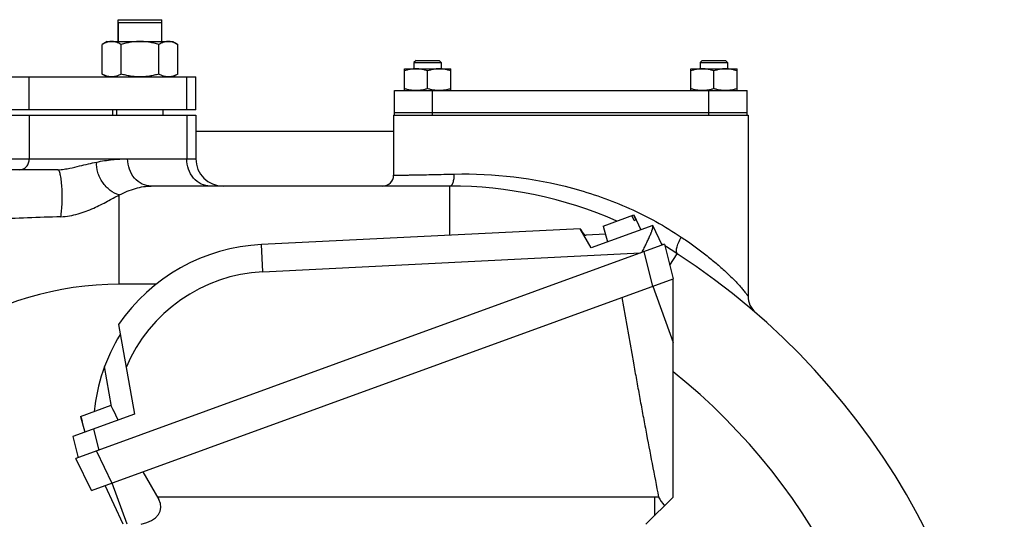
# Model space of a CAD drawing. Units: millimetres. Extents: x -2758 to 2805, y -1185 to 1390.
# Drawn here: x 2352 to 2713, y 295 to 478 of the extents above; entities that cross this region are included whole.
import ezdxf

# ---------------------------------------------------------------- set-up
doc = ezdxf.new("R2010")
doc.units = ezdxf.units.MM
doc.header["$LTSCALE"] = 19.36
doc.layers.get('0').update_dxf_attribs({"linetype": 'CONTINUOUS'})
doc.layers.add('02___PRT_ALL_AXES', color=7, linetype='CONTINUOUS')
doc.layers.add('3_ALL_AXES', color=7, linetype='CONTINUOUS')

msp = doc.modelspace()

# ---------------------------------------------------------------- linework, layer by layer
at = {"color": 7, "linetype": 'CONTINUOUS'}
for p, q in [((2388.04, 477.31), (2388.04, 470.31)), ((2388.04, 477.31), (2404.04, 477.31)), ((2404.04, 470.31), (2404.04, 477.31)), ((2384.04, 470.31), (2382.18, 469.24)), ((2384.04, 470.31), (2408.04, 470.31)), ((2408.04, 470.31), (2409.89, 469.24)), ((2382.18, 458.38), (2382.18, 469.24)), ((2389.11, 458.38), (2389.11, 469.24)), ((2402.97, 458.38), (2402.97, 469.24)), ((2409.89, 458.38), (2409.89, 469.24)), ((2497.28, 463.31), (2496.53, 462.56)), ((2496.53, 462.56), (2496.53, 460.31)), ((2496.53, 462.56), (2506.53, 462.56)), ((2497.28, 463.31), (2505.78, 463.31)), ((2505.78, 463.31), (2506.53, 462.56)), ((2506.53, 462.56), (2506.53, 460.31)), ((2602.28, 463.31), (2601.53, 462.56)), ((2601.53, 462.56), (2601.53, 460.31)), ((2601.53, 462.56), (2611.53, 462.56)), ((2602.28, 463.31), (2610.78, 463.31)), ((2610.78, 463.31), (2611.53, 462.56)), ((2611.53, 462.56), (2611.53, 460.31)), ((2493.03, 452.31), (2493.03, 460.31)), ((2493.03, 460.31), (2510.03, 460.31)), ((2501.53, 453.07), (2501.53, 459.55)), ((2510.03, 452.31), (2510.03, 460.31)), ((2598.03, 452.31), (2598.03, 460.31)), ((2598.03, 460.31), (2615.03, 460.31)), ((2606.53, 453.07), (2606.53, 459.55)), ((2615.03, 452.31), (2615.03, 460.31)), ((2135.57, 457.31), (2416.51, 457.31)), ((2382.18, 458.38), (2384.04, 457.31)), ((2409.89, 458.38), (2408.04, 457.31)), ((2416.51, 445.31), (2416.51, 457.31)), ((2416.51, 445.31), (2135.57, 445.31)), ((2387.54, 443.31), (2387.54, 445.31)), ((2404.54, 443.31), (2404.54, 445.31)), ((2135.57, 443.31), (2416.51, 443.31)), ((2416.51, 443.31), (2416.51, 427.31)), ((2489.04, 443.31), (2489.04, 421.31)), ((2619.04, 443.31), (2619.04, 376.98)), ((2365.92, 423.31), (2139.57, 423.31)), ((2509.66, 417.31), (2400.17, 417.31)), ((2565.95, 402.65), (2577.18, 406.74)), ((2577.3, 404.66), (2576.46, 406.48)), ((2577.09, 406.71), (2577.93, 404.89)), ((2577.18, 406.74), (2579.72, 401.28)), ((2577.3, 404.66), (2577.93, 404.89)), ((2557.51, 401.69), (2440.59, 395.88)), ((2561.55, 394.67), (2557.5, 401.69)), ((2584.11, 402.88), (2561.55, 394.67)), ((2565.95, 402.65), (2567.51, 396.83)), ((2587.61, 395.69), (2584.11, 402.88)), ((2566.75, 399.65), (2559.67, 399.3)), ((2588.42, 395.98), (2372.55, 317.41)), ((2588.42, 395.98), (2591.58, 383.3)), ((2378.28, 305.66), (2591.58, 383.3)), ((2591.58, 303.31), (2591.58, 383.3)), ((2572.79, 376.46), (2577.02, 352.46)), ((2388.19, 366.51), (2393.98, 333.68)), ((2374.25, 332.88), (2385.4, 336.94)), ((2385.5, 336.74), (2385.4, 336.94)), ((2386.16, 335.32), (2385.5, 336.74)), ((2393.98, 333.68), (2371.43, 325.47)), ((2374.25, 332.88), (2375.81, 327.06)), ((2374.33, 332.91), (2374.39, 332.69)), ((2374.39, 332.69), (2374.79, 331.18)), ((2386.25, 335.12), (2386.16, 335.32)), ((2386.25, 335.12), (2386.33, 335.15)), ((2388.03, 331.51), (2386.33, 335.15)), ((2374.77, 330.94), (2374.85, 330.97)), ((2374.79, 331.18), (2374.85, 330.97)), ((2371.43, 325.47), (2373.36, 317.71)), ((2378.28, 305.66), (2372.55, 317.41)), ((2397.08, 312.5), (2402.89, 302.43)), ((2389.92, 293.31), (2383.3, 307.49)), ((2584.71, 303.31), (2402.38, 303.31)), ((2581.58, 293.31), (2591.58, 303.31)), ((2584.71, 303.31), (2584.71, 296.44)), ((2586.24, 303.27), (2584.71, 303.31))]:
    msp.add_line(p, q, dxfattribs=at)
at = {"color": 9, "linetype": 'CONTINUOUS'}
for p, q in [((2355.42, 445.31), (2355.42, 457.31)), ((2413.16, 445.31), (2413.16, 457.31)), ((2355.42, 443.31), (2355.42, 427.31)), ((2413.16, 443.31), (2413.16, 427.31)), ((2135.57, 427.31), (2416.51, 427.31)), ((2509.66, 399.31), (2509.66, 417.31)), ((2388.42, 381.31), (2388.42, 414.06)), ((2441.09, 385.89), (2440.59, 395.88)), ((2441.09, 385.89), (2579.64, 392.78)), ((2584.11, 380.58), (2580.94, 393.26)), ((2590.34, 388.28), (2593.11, 392.53)), ((2401.95, 381.31), (2388.42, 381.31)), ((2584.07, 380.56), (2591.58, 359.91)), ((2385.6, 336.51), (2383.02, 351.13)), ((2378.99, 328.22), (2380.92, 320.46)), ((2380.03, 320.13), (2385.76, 308.38)), ((2391.29, 293.31), (2385.8, 308.4))]:
    msp.add_line(p, q, dxfattribs=at)
at = {"color": 3, "linetype": 'CONTINUOUS'}
msp.add_line((2489.04, 437.31), (2416.51, 437.31), dxfattribs=at)
at = {"color": 7, "linetype": 'CONTINUOUS'}
for centre, radius, start, end in [((2426.51, 427.31), 10, 180, 270), ((2485.04, 421.31), 4, 270, 0), ((2509.66, 264.39), 152.92, 66.3642, 90), ((2443.94, 328.46), 67.5, 92.8471, 145.6889), ((2509.66, 264.39), 152.92, 59.2321, 59.4552), ((2509.66, 264.39), 152.92, 56.9253, 58.9313), ((2449.04, 171.31), 264, 0, 56.9253), ((2627.04, 376.98), 8, 180, 229.125), ((2443.94, 328.46), 65, 147.9943, 174.4958)]:
    msp.add_arc(centre, radius, start, end, dxfattribs=at)
at = {"color": 9, "linetype": 'CONTINUOUS'}
for centre, radius, start, end in [((2394.2, -592.27), 998.7, 91.55964, 92.96216), ((2443.94, 328.46), 57.5, 92.8471, 157.1403), ((2388.42, 264.39), 116.92, 90, 123.0747), ((2449.04, 171.31), 228, 0, 51.2937)]:
    msp.add_arc(centre, radius, start, end, dxfattribs=at)
at = {"color": 7, "linetype": 'CONTINUOUS'}
for centre, major_axis, ratio, start_param, end_param in [((2389.29, 301.15), (14.35, -2.18), 0.558824, -0.967552, 0.419905), ((2613.52, 304.58), (28.4, -5.15), 0.550262, -2.743354, -2.548076)]:
    msp.add_ellipse(centre, major_axis=major_axis, ratio=ratio, start_param=start_param, end_param=end_param, dxfattribs=at)
for points, knots in [([(2385.65, 470.31), (2385.5, 470.31), (2385.2, 470.3), (2384.76, 470.24), (2384.33, 470.15), (2383.74, 469.98), (2383.02, 469.69), (2382.46, 469.4), (2382.18, 469.24)], [0, 0, 0, 0, 0.119943, 0.240515, 0.362279, 0.485686, 0.738448, 1, 1, 1, 1]), ([(2389.11, 469.24), (2388.83, 469.4), (2388.28, 469.69), (2387.55, 469.98), (2386.96, 470.15), (2386.53, 470.24), (2386.09, 470.3), (2385.79, 470.31), (2385.65, 470.31)], [0, 0, 0, 0, 0.261551, 0.514313, 0.63772, 0.759484, 0.880056, 1, 1, 1, 1]), ([(2396.04, 470.31), (2395.45, 470.31), (2394.28, 470.26), (2392.53, 470.04), (2390.81, 469.7), (2389.67, 469.4), (2389.11, 469.24)], [0, 0, 0, 0, 0.249983, 0.499976, 0.749982, 1, 1, 1, 1]), ([(2402.97, 469.24), (2402.4, 469.4), (2401.27, 469.7), (2399.54, 470.04), (2397.8, 470.26), (2396.62, 470.31), (2396.04, 470.31)], [0, 0, 0, 0, 0.250018, 0.500023, 0.750016, 1, 1, 1, 1]), ([(2406.43, 470.31), (2406.28, 470.31), (2405.99, 470.3), (2405.55, 470.24), (2405.11, 470.15), (2404.53, 469.98), (2403.8, 469.69), (2403.24, 469.4), (2402.97, 469.24)], [0, 0, 0, 0, 0.119943, 0.240515, 0.362279, 0.485686, 0.738448, 1, 1, 1, 1]), ([(2409.89, 469.24), (2409.62, 469.4), (2409.06, 469.69), (2408.33, 469.98), (2407.75, 470.15), (2407.31, 470.24), (2406.87, 470.3), (2406.58, 470.31), (2406.43, 470.31)], [0, 0, 0, 0, 0.261551, 0.514313, 0.63772, 0.759484, 0.880056, 1, 1, 1, 1]), ([(2497.28, 460.31), (2496.92, 460.31), (2496.2, 460.27), (2495.13, 460.12), (2494.07, 459.87), (2493.37, 459.66), (2493.03, 459.55)], [0, 0, 0, 0, 0.248843, 0.498242, 0.748576, 1, 1, 1, 1]), ([(2501.53, 459.55), (2501.18, 459.66), (2500.49, 459.87), (2499.43, 460.12), (2498.36, 460.27), (2497.64, 460.31), (2497.28, 460.31)], [0, 0, 0, 0, 0.251423, 0.501757, 0.751155, 1, 1, 1, 1]), ([(2505.78, 460.31), (2505.42, 460.31), (2504.7, 460.27), (2503.63, 460.12), (2502.57, 459.87), (2501.87, 459.66), (2501.53, 459.55)], [0, 0, 0, 0, 0.248843, 0.498242, 0.748576, 1, 1, 1, 1]), ([(2510.03, 459.55), (2509.68, 459.66), (2508.99, 459.87), (2507.93, 460.12), (2506.86, 460.27), (2506.14, 460.31), (2505.78, 460.31)], [0, 0, 0, 0, 0.251423, 0.501757, 0.751155, 1, 1, 1, 1]), ([(2602.28, 460.31), (2601.92, 460.31), (2601.2, 460.27), (2600.13, 460.12), (2599.07, 459.87), (2598.37, 459.66), (2598.03, 459.55)], [0, 0, 0, 0, 0.248843, 0.498242, 0.748576, 1, 1, 1, 1]), ([(2606.53, 459.55), (2606.18, 459.66), (2605.49, 459.87), (2604.43, 460.12), (2603.36, 460.27), (2602.64, 460.31), (2602.28, 460.31)], [0, 0, 0, 0, 0.251423, 0.501757, 0.751155, 1, 1, 1, 1]), ([(2610.78, 460.31), (2610.42, 460.31), (2609.7, 460.27), (2608.63, 460.12), (2607.57, 459.87), (2606.87, 459.66), (2606.53, 459.55)], [0, 0, 0, 0, 0.248843, 0.498242, 0.748576, 1, 1, 1, 1]), ([(2615.03, 459.55), (2614.68, 459.66), (2613.99, 459.87), (2612.93, 460.12), (2611.86, 460.27), (2611.14, 460.31), (2610.78, 460.31)], [0, 0, 0, 0, 0.251423, 0.501757, 0.751155, 1, 1, 1, 1]), ([(2385.65, 457.31), (2385.5, 457.31), (2385.2, 457.32), (2384.76, 457.38), (2384.33, 457.47), (2383.74, 457.64), (2383.02, 457.93), (2382.46, 458.22), (2382.18, 458.38)], [0, 0, 0, 0, 0.119943, 0.240515, 0.362279, 0.485686, 0.738448, 1, 1, 1, 1]), ([(2389.11, 458.38), (2388.83, 458.22), (2388.28, 457.93), (2387.55, 457.64), (2386.96, 457.47), (2386.53, 457.38), (2386.09, 457.32), (2385.79, 457.31), (2385.65, 457.31)], [0, 0, 0, 0, 0.261551, 0.514313, 0.63772, 0.759484, 0.880056, 1, 1, 1, 1]), ([(2396.04, 457.31), (2395.45, 457.31), (2394.28, 457.36), (2392.53, 457.58), (2390.81, 457.92), (2389.67, 458.22), (2389.11, 458.38)], [0, 0, 0, 0, 0.249983, 0.499976, 0.749982, 1, 1, 1, 1]), ([(2402.97, 458.38), (2402.4, 458.22), (2401.27, 457.92), (2399.54, 457.58), (2397.8, 457.36), (2396.62, 457.31), (2396.04, 457.31)], [0, 0, 0, 0, 0.250018, 0.500023, 0.750016, 1, 1, 1, 1]), ([(2406.43, 457.31), (2406.28, 457.31), (2405.99, 457.32), (2405.55, 457.38), (2405.11, 457.47), (2404.53, 457.64), (2403.8, 457.93), (2403.24, 458.22), (2402.97, 458.38)], [0, 0, 0, 0, 0.119943, 0.240515, 0.362279, 0.485686, 0.738448, 1, 1, 1, 1]), ([(2409.89, 458.38), (2409.62, 458.22), (2409.06, 457.93), (2408.33, 457.64), (2407.75, 457.47), (2407.31, 457.38), (2406.87, 457.32), (2406.58, 457.31), (2406.43, 457.31)], [0, 0, 0, 0, 0.261551, 0.514313, 0.63772, 0.759484, 0.880056, 1, 1, 1, 1]), ([(2497.28, 452.31), (2496.92, 452.31), (2496.2, 452.34), (2495.13, 452.5), (2494.07, 452.74), (2493.37, 452.95), (2493.03, 453.07)], [0, 0, 0, 0, 0.248843, 0.498242, 0.748576, 1, 1, 1, 1]), ([(2501.53, 453.07), (2501.18, 452.95), (2500.49, 452.74), (2499.43, 452.5), (2498.36, 452.34), (2497.64, 452.31), (2497.28, 452.31)], [0, 0, 0, 0, 0.251423, 0.501757, 0.751155, 1, 1, 1, 1]), ([(2505.78, 452.31), (2505.42, 452.31), (2504.7, 452.34), (2503.63, 452.5), (2502.57, 452.74), (2501.87, 452.95), (2501.53, 453.07)], [0, 0, 0, 0, 0.248843, 0.498242, 0.748576, 1, 1, 1, 1]), ([(2510.03, 453.07), (2509.68, 452.95), (2508.99, 452.74), (2507.93, 452.5), (2506.86, 452.34), (2506.14, 452.31), (2505.78, 452.31)], [0, 0, 0, 0, 0.251423, 0.501757, 0.751155, 1, 1, 1, 1]), ([(2602.28, 452.31), (2601.92, 452.31), (2601.2, 452.34), (2600.13, 452.5), (2599.07, 452.74), (2598.37, 452.95), (2598.03, 453.07)], [0, 0, 0, 0, 0.248843, 0.498242, 0.748576, 1, 1, 1, 1]), ([(2606.53, 453.07), (2606.18, 452.95), (2605.49, 452.74), (2604.43, 452.5), (2603.36, 452.34), (2602.64, 452.31), (2602.28, 452.31)], [0, 0, 0, 0, 0.251423, 0.501757, 0.751155, 1, 1, 1, 1]), ([(2610.78, 452.31), (2610.42, 452.31), (2609.7, 452.34), (2608.63, 452.5), (2607.57, 452.74), (2606.87, 452.95), (2606.53, 453.07)], [0, 0, 0, 0, 0.248843, 0.498242, 0.748576, 1, 1, 1, 1]), ([(2615.03, 453.07), (2614.68, 452.95), (2613.99, 452.74), (2612.93, 452.5), (2611.86, 452.34), (2611.14, 452.31), (2610.78, 452.31)], [0, 0, 0, 0, 0.251423, 0.501757, 0.751155, 1, 1, 1, 1]), ([(2367.01, 406.07), (2367.14, 406.84), (2367.34, 408.54), (2367.49, 411.24), (2367.52, 414.11), (2367.42, 416.92), (2367.23, 419.1), (2367.01, 420.62), (2366.83, 421.53), (2366.64, 422.27), (2366.42, 422.82), (2366.21, 423.18), (2366.01, 423.31), (2365.92, 423.31)], [0, 0, 0, 0, 0.133957, 0.291734, 0.459809, 0.623877, 0.769901, 0.832243, 0.885697, 0.929295, 0.962445, 0.985252, 1, 1, 1, 1]), ([(2557.51, 401.69), (2557.6, 401.54), (2557.74, 401.31), (2557.92, 401), (2558.11, 400.71), (2558.29, 400.43), (2558.48, 400.17), (2558.61, 399.99), (2558.75, 399.83), (2558.88, 399.69), (2559.02, 399.57), (2559.15, 399.47), (2559.28, 399.39), (2559.41, 399.33), (2559.54, 399.3), (2559.63, 399.3), (2559.67, 399.3)], [0, 0, 0, 0, 0.162138, 0.242257, 0.320938, 0.471524, 0.542278, 0.609336, 0.672324, 0.730996, 0.785248, 0.835145, 0.880962, 0.923181, 0.962544, 1, 1, 1, 1]), ([(2580.2, 392.99), (2580.46, 393.53), (2580.98, 394.6), (2581.73, 396.17), (2582.33, 397.45), (2582.77, 398.43), (2583.08, 399.12), (2583.31, 399.67), (2583.49, 400.1), (2583.64, 400.49), (2583.78, 400.87), (2583.91, 401.23), (2583.99, 401.47), (2584.05, 401.7), (2584.11, 401.92), (2584.15, 402.12), (2584.18, 402.29), (2584.19, 402.45), (2584.19, 402.59), (2584.17, 402.71), (2584.15, 402.78), (2584.14, 402.82)], [0, 0, 0, 0, 0.168327, 0.332931, 0.490165, 0.564735, 0.635831, 0.702806, 0.734534, 0.764966, 0.821572, 0.847559, 0.87188, 0.894447, 0.915184, 0.934026, 0.950932, 0.965893, 0.978952, 0.990235, 1, 1, 1, 1]), ([(2577.02, 352.46), (2577.38, 350.41), (2578.12, 346.3), (2579.23, 340.15), (2580.37, 333.99), (2581.91, 325.8), (2583.86, 315.55), (2585.44, 307.37), (2586.24, 303.27)], [0, 0, 0, 0, 0.125002, 0.250003, 0.375004, 0.500004, 0.750003, 1, 1, 1, 1])]:
    msp.add_open_spline(points, degree=3, knots=knots, dxfattribs=at)
at = {"color": 9, "linetype": 'CONTINUOUS'}
for points, knots in [([(2351.96, 423.31), (2352.41, 423.31), (2353.35, 423.53), (2354.5, 424.44), (2355.25, 425.76), (2355.42, 426.79), (2355.42, 427.31)], [0, 0, 0, 0, 0.233218, 0.4766, 0.733672, 1, 1, 1, 1]), ([(2380.15, 426.12), (2382.04, 426.5), (2385.82, 427.11), (2389.63, 427.31), (2391.51, 427.31)], [0, 0, 0, 0, 0.507923, 1, 1, 1, 1]), ([(2400.17, 417.31), (2399.03, 417.31), (2396.69, 417.86), (2393.82, 420.14), (2391.94, 423.45), (2391.51, 426.01), (2391.51, 427.31)], [0, 0, 0, 0, 0.233247, 0.476604, 0.733639, 1, 1, 1, 1]), ([(2421.82, 417.31), (2420.69, 417.31), (2418.34, 417.86), (2415.47, 420.14), (2413.59, 423.45), (2413.16, 426.01), (2413.16, 427.31)], [0, 0, 0, 0, 0.233247, 0.476604, 0.733639, 1, 1, 1, 1]), ([(2365.92, 423.31), (2366.7, 423.31), (2368.16, 423.47), (2370.81, 423.94), (2373.76, 424.64), (2377.03, 425.45), (2379.13, 425.92), (2380.15, 426.12)], [0, 0, 0, 0, 0.160909, 0.30247, 0.556547, 0.786204, 1, 1, 1, 1]), ([(2388.42, 414.06), (2387.22, 414.39), (2384.89, 415.63), (2382.63, 418.06), (2381.28, 420.4), (2380.33, 422.86), (2380.06, 424.85), (2380.15, 426.12)], [0, 0, 0, 0, 0.237605, 0.494422, 0.625504, 0.75497, 1, 1, 1, 1]), ([(2489.04, 421.31), (2489.04, 421.31), (2489.06, 421.31), (2489.08, 421.31), (2489.13, 421.31), (2489.2, 421.31), (2489.29, 421.31), (2489.44, 421.31), (2489.68, 421.31), (2490.01, 421.32), (2490.41, 421.32), (2490.87, 421.32), (2491.58, 421.33), (2492.58, 421.34), (2493.89, 421.36), (2495.33, 421.38), (2496.87, 421.41), (2498.5, 421.44), (2500.8, 421.48), (2503.79, 421.55), (2507.5, 421.63), (2510.02, 421.68), (2511.3, 421.71)], [0, 0, 0, 0, 0.000446, 0.00178, 0.003997, 0.007086, 0.011033, 0.01582, 0.027829, 0.042919, 0.060871, 0.081451, 0.104425, 0.156663, 0.215949, 0.280925, 0.350502, 0.423823, 0.500218, 0.660227, 0.82748, 1, 1, 1, 1]), ([(2509.66, 417.31), (2509.77, 417.31), (2510.03, 417.38), (2510.35, 417.65), (2510.64, 418.07), (2510.99, 418.86), (2511.26, 420.1), (2511.32, 421.15), (2511.3, 421.71)], [0, 0, 0, 0, 0.068857, 0.149904, 0.249778, 0.369929, 0.663256, 1, 1, 1, 1]), ([(2511.3, 421.71), (2525.84, 422.05), (2548.03, 419.47), (2575.63, 409.73), (2588.56, 402.66), (2594.56, 398.6)], [0, 0, 0, 0, 0.498032, 0.751738, 1, 1, 1, 1]), ([(2388.42, 414.06), (2390.36, 414.99), (2393.25, 416.27), (2397.26, 417.16), (2399.21, 417.31), (2400.17, 417.31)], [0, 0, 0, 0, 0.525638, 0.765495, 1, 1, 1, 1]), ([(2367.01, 406.07), (2368.09, 406.1), (2370.22, 406.34), (2374.3, 407.3), (2378.96, 409.08), (2383.9, 411.62), (2386.96, 413.32), (2388.42, 414.06)], [0, 0, 0, 0, 0.13959, 0.278397, 0.544585, 0.787031, 1, 1, 1, 1]), ([(2593.11, 392.53), (2592.89, 392.68), (2592.74, 393.21), (2592.78, 393.92), (2592.92, 394.69), (2593.18, 395.56), (2593.69, 396.9), (2594.19, 397.92), (2594.56, 398.6)], [0, 0, 0, 0, 0.123866, 0.218617, 0.337221, 0.478175, 0.6385, 1, 1, 1, 1]), ([(2594.56, 398.6), (2595.95, 397.67), (2598.68, 395.78), (2602.63, 392.84), (2605.79, 390.32), (2608.21, 388.27), (2609.94, 386.75), (2611.6, 385.22), (2613.16, 383.7), (2614.62, 382.2), (2615.75, 380.98), (2616.59, 380.03), (2617.15, 379.37), (2617.66, 378.75), (2618.11, 378.2), (2618.43, 377.78), (2618.65, 377.49), (2618.79, 377.31), (2618.89, 377.18), (2618.97, 377.06), (2619, 377.04), (2619.04, 376.97), (2619.04, 376.98)], [0, 0, 0, 0, 0.153022, 0.303502, 0.450612, 0.52253, 0.593066, 0.661911, 0.728632, 0.7926, 0.852834, 0.881081, 0.907704, 0.9323, 0.954319, 0.973035, 0.980874, 0.987533, 0.992884, 0.996805, 0.999199, 1, 1, 1, 1])]:
    msp.add_open_spline(points, degree=3, knots=knots, dxfattribs=at)
at = {"layer": '02___PRT_ALL_AXES', "color": 7, "linetype": 'CONTINUOUS'}
for p, q in [((2388.04, 470.31), (2388.04, 478.31)), ((2388.04, 478.31), (2404.04, 478.31)), ((2404.04, 470.31), (2404.04, 478.31)), ((2489.04, 443.31), (2490.11, 443.31)), ((2507.03, 443.31), (2601.03, 443.31)), ((2617.96, 443.31), (2619.04, 443.31))]:
    msp.add_line(p, q, dxfattribs=at)
at = {"layer": '3_ALL_AXES', "color": 7, "linetype": 'CONTINUOUS'}
for p, q in [((2489.33, 443.31), (2489.33, 452.31)), ((2489.33, 452.31), (2618.74, 452.31)), ((2618.74, 444.31), (2618.74, 452.31)), ((2386.04, 443.31), (2386.04, 445.31)), ((2489.33, 444.31), (2618.74, 444.31)), ((2618.73, 443.31), (2618.73, 444.31)), ((2489.8, 443.31), (2618.22, 443.31))]:
    msp.add_line(p, q, dxfattribs=at)
at = {"layer": '3_ALL_AXES', "color": 9, "linetype": 'CONTINUOUS'}
for p, q in [((2503.37, 444.31), (2503.37, 452.31)), ((2604.7, 444.31), (2604.7, 452.31)), ((2503.37, 443.31), (2503.37, 444.31)), ((2604.69, 443.31), (2604.69, 444.31))]:
    msp.add_line(p, q, dxfattribs=at)

doc.saveas('drawing.dxf')
